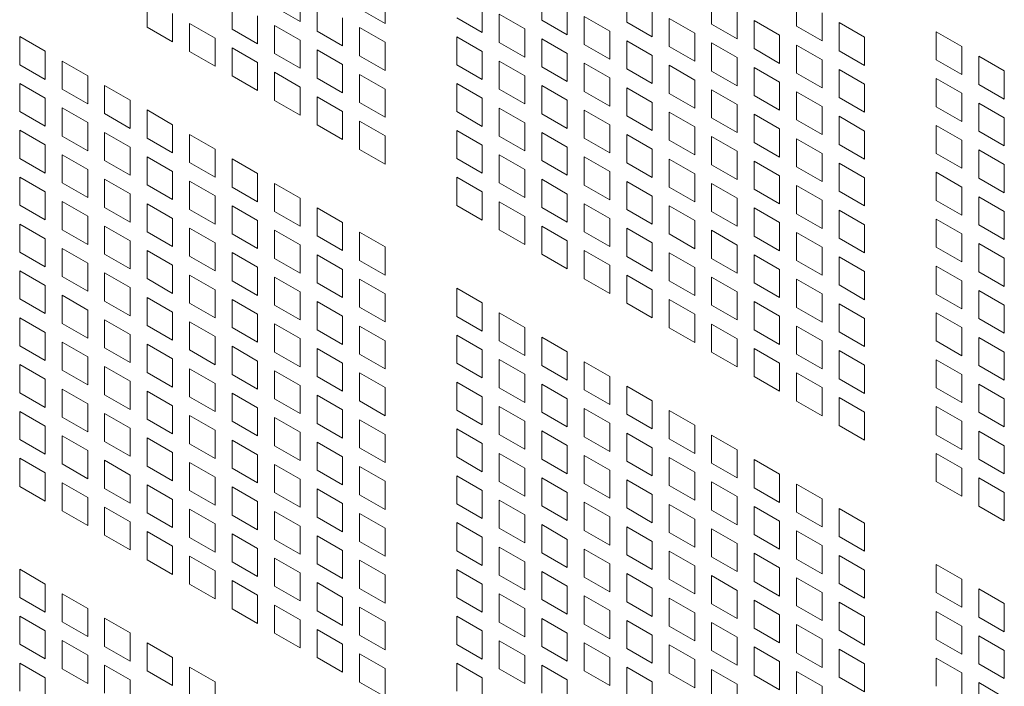
# Model space of a CAD drawing. Units: millimetres. Extents: x 256 to 9248, y 256 to 6464.
# Drawn here: x 1731 to 1855, y 640 to 724 of the extents above; entities that cross this region are included whole.
import ezdxf

# ---------------------------------------------------------------- set-up
doc = ezdxf.new("R2010")
doc.units = ezdxf.units.MM
doc.header["$LTSCALE"] = 32
doc.layers.add('Visible (Drawing)', color=7, linetype='Continuous', lineweight=40)

msp = doc.modelspace()

# ---------------------------------------------------------------- linework, layer by layer
at = {"layer": 'Visible (Drawing)', "color": 7, "lineweight": 5}
for p, q in [((1747.22, 726.805), (1747.22, 723.257)), ((1766.517, 723.966), (1766.517, 727.515)), ((1777.236, 723.704), (1777.236, 727.252)), ((1797.007, 727.689), (1797.007, 724.141)), ((1807.727, 727.426), (1807.727, 723.878)), ((1818.447, 727.164), (1818.447, 723.616)), ((1829.166, 726.902), (1829.166, 723.354)), ((1757.94, 726.543), (1757.94, 722.995)), ((1763.299, 725.819), (1766.517, 723.966)), ((1768.659, 726.281), (1768.659, 722.733)), ((1774.019, 725.557), (1777.236, 723.704)), ((1789.505, 722.55), (1789.505, 726.098)), ((1800.225, 722.288), (1800.225, 725.836)), ((1810.944, 722.026), (1810.944, 725.574)), ((1750.437, 721.404), (1750.437, 724.953)), ((1761.157, 721.142), (1761.157, 724.69)), ((1771.877, 720.88), (1771.877, 724.428)), ((1786.288, 724.403), (1789.505, 722.55)), ((1794.865, 723.012), (1791.647, 724.864)), ((1791.647, 724.864), (1791.647, 721.316)), ((1805.584, 722.749), (1802.367, 724.602)), ((1802.367, 724.602), (1802.367, 721.054)), ((1816.304, 722.487), (1813.087, 724.34)), ((1813.087, 724.34), (1813.087, 720.792)), ((1821.664, 721.763), (1821.664, 725.312)), ((1832.384, 721.501), (1832.384, 725.049)), ((1747.22, 723.257), (1750.437, 721.404)), ((1755.797, 721.866), (1752.58, 723.719)), ((1752.58, 723.719), (1752.58, 720.171)), ((1766.517, 721.604), (1763.299, 723.456)), ((1763.299, 723.456), (1763.299, 719.908)), ((1777.236, 721.342), (1774.019, 723.194)), ((1774.019, 723.194), (1774.019, 719.646)), ((1797.007, 724.141), (1800.225, 722.288)), ((1807.727, 723.878), (1810.944, 722.026)), ((1818.447, 723.616), (1821.664, 721.763)), ((1827.024, 722.225), (1823.807, 724.078)), ((1823.807, 724.078), (1823.807, 720.53)), ((1829.166, 723.354), (1832.384, 721.501)), ((1837.743, 721.963), (1834.526, 723.816)), ((1834.526, 723.816), (1834.526, 720.267)), ((1734.358, 720.199), (1731.14, 722.052)), ((1731.14, 722.052), (1731.14, 718.504)), ((1755.797, 718.318), (1755.797, 721.866)), ((1757.94, 722.995), (1761.157, 721.142)), ((1768.659, 722.733), (1771.877, 720.88)), ((1789.505, 720.187), (1786.288, 722.04)), ((1786.288, 722.04), (1786.288, 718.492)), ((1794.865, 719.464), (1794.865, 723.012)), ((1805.584, 719.201), (1805.584, 722.749)), ((1816.304, 718.939), (1816.304, 722.487)), ((1827.024, 718.677), (1827.024, 722.225)), ((1837.743, 718.415), (1837.743, 721.963)), ((1850.012, 720.809), (1846.795, 722.661)), ((1846.795, 722.661), (1846.795, 719.113)), ((1761.157, 718.779), (1757.94, 720.632)), ((1757.94, 720.632), (1757.94, 717.084)), ((1766.517, 718.056), (1766.517, 721.604)), ((1777.236, 717.793), (1777.236, 721.342)), ((1791.647, 721.316), (1794.865, 719.464)), ((1800.225, 719.925), (1797.007, 721.778)), ((1797.007, 721.778), (1797.007, 718.23)), ((1802.367, 721.054), (1805.584, 719.201)), ((1810.944, 719.663), (1807.727, 721.516)), ((1807.727, 721.516), (1807.727, 717.968)), ((1813.087, 720.792), (1816.304, 718.939)), ((1821.664, 719.401), (1818.447, 721.253)), ((1818.447, 721.253), (1818.447, 717.705)), ((1832.384, 719.138), (1829.166, 720.991)), ((1829.166, 720.991), (1829.166, 717.443)), ((1850.012, 717.26), (1850.012, 720.809)), ((1734.358, 716.651), (1734.358, 720.199)), ((1752.58, 720.171), (1755.797, 718.318)), ((1763.299, 719.908), (1766.517, 718.056)), ((1771.877, 718.517), (1768.659, 720.37)), ((1768.659, 720.37), (1768.659, 716.822)), ((1774.019, 719.646), (1777.236, 717.793)), ((1789.505, 716.639), (1789.505, 720.187)), ((1800.225, 716.377), (1800.225, 719.925)), ((1810.944, 716.115), (1810.944, 719.663)), ((1821.664, 715.853), (1821.664, 719.401)), ((1823.807, 720.53), (1827.024, 718.677)), ((1834.526, 720.267), (1837.743, 718.415)), ((1855.372, 717.722), (1852.155, 719.575)), ((1852.155, 719.575), (1852.155, 716.027)), ((1731.14, 718.504), (1734.358, 716.651)), ((1739.718, 717.112), (1736.5, 718.965)), ((1736.5, 718.965), (1736.5, 715.417)), ((1761.157, 715.231), (1761.157, 718.779)), ((1771.877, 714.969), (1771.877, 718.517)), ((1786.288, 718.492), (1789.505, 716.639)), ((1794.865, 717.101), (1791.647, 718.954)), ((1791.647, 718.954), (1791.647, 715.405)), ((1797.007, 718.23), (1800.225, 716.377)), ((1805.584, 716.839), (1802.367, 718.691)), ((1802.367, 718.691), (1802.367, 715.143)), ((1816.304, 716.576), (1813.087, 718.429)), ((1813.087, 718.429), (1813.087, 714.881)), ((1827.024, 716.314), (1823.807, 718.167)), ((1823.807, 718.167), (1823.807, 714.619)), ((1832.384, 715.59), (1832.384, 719.138)), ((1846.795, 719.113), (1850.012, 717.26)), ((1739.718, 713.564), (1739.718, 717.112)), ((1757.94, 717.084), (1761.157, 715.231)), ((1766.517, 715.693), (1763.299, 717.546)), ((1763.299, 717.546), (1763.299, 713.998)), ((1768.659, 716.822), (1771.877, 714.969)), ((1777.236, 715.431), (1774.019, 717.283)), ((1774.019, 717.283), (1774.019, 713.735)), ((1794.865, 713.553), (1794.865, 717.101)), ((1805.584, 713.29), (1805.584, 716.839)), ((1807.727, 717.968), (1810.944, 716.115)), ((1818.447, 717.705), (1821.664, 715.853)), ((1829.166, 717.443), (1832.384, 715.59)), ((1837.743, 716.052), (1834.526, 717.905)), ((1834.526, 717.905), (1834.526, 714.357)), ((1855.372, 714.174), (1855.372, 717.722)), ((1734.358, 714.288), (1731.14, 716.141)), ((1731.14, 716.141), (1731.14, 712.593)), ((1745.077, 714.026), (1741.86, 715.879)), ((1741.86, 715.879), (1741.86, 712.331)), ((1766.517, 712.145), (1766.517, 715.693)), ((1789.505, 714.277), (1786.288, 716.129)), ((1786.288, 716.129), (1786.288, 712.581)), ((1800.225, 714.014), (1797.007, 715.867)), ((1797.007, 715.867), (1797.007, 712.319)), ((1810.944, 713.752), (1807.727, 715.605)), ((1807.727, 715.605), (1807.727, 712.057)), ((1816.304, 713.028), (1816.304, 716.576)), ((1827.024, 712.766), (1827.024, 716.314)), ((1837.743, 712.504), (1837.743, 716.052)), ((1850.012, 714.898), (1846.795, 716.75)), ((1846.795, 716.75), (1846.795, 713.202)), ((1852.155, 716.027), (1855.372, 714.174)), ((1736.5, 715.417), (1739.718, 713.564)), ((1771.877, 712.606), (1768.659, 714.459)), ((1768.659, 714.459), (1768.659, 710.911)), ((1777.236, 711.883), (1777.236, 715.431)), ((1791.647, 715.405), (1794.865, 713.553)), ((1802.367, 715.143), (1805.584, 713.29)), ((1813.087, 714.881), (1816.304, 713.028)), ((1821.664, 713.49), (1818.447, 715.343)), ((1818.447, 715.343), (1818.447, 711.794)), ((1823.807, 714.619), (1827.024, 712.766)), ((1832.384, 713.228), (1829.166, 715.08)), ((1829.166, 715.08), (1829.166, 711.532)), ((1834.526, 714.357), (1837.743, 712.504)), ((1850.012, 711.35), (1850.012, 714.898)), ((1734.358, 710.74), (1734.358, 714.288)), ((1745.077, 710.478), (1745.077, 714.026)), ((1763.299, 713.998), (1766.517, 712.145)), ((1774.019, 713.735), (1777.236, 711.883)), ((1789.505, 710.728), (1789.505, 714.277)), ((1800.225, 710.466), (1800.225, 714.014)), ((1810.944, 710.204), (1810.944, 713.752)), ((1821.664, 709.942), (1821.664, 713.49)), ((1832.384, 709.68), (1832.384, 713.228)), ((1846.795, 713.202), (1850.012, 711.35)), ((1855.372, 711.811), (1852.155, 713.664)), ((1852.155, 713.664), (1852.155, 710.116)), ((1731.14, 712.593), (1734.358, 710.74)), ((1739.718, 711.202), (1736.5, 713.054)), ((1736.5, 713.054), (1736.5, 709.506)), ((1741.86, 712.331), (1745.077, 710.478)), ((1750.437, 710.939), (1747.22, 712.792)), ((1747.22, 712.792), (1747.22, 709.244)), ((1771.877, 709.058), (1771.877, 712.606)), ((1786.288, 712.581), (1789.505, 710.728)), ((1794.865, 711.19), (1791.647, 713.043)), ((1791.647, 713.043), (1791.647, 709.495)), ((1797.007, 712.319), (1800.225, 710.466)), ((1805.584, 710.928), (1802.367, 712.781)), ((1802.367, 712.781), (1802.367, 709.232)), ((1807.727, 712.057), (1810.944, 710.204)), ((1816.304, 710.666), (1813.087, 712.518)), ((1813.087, 712.518), (1813.087, 708.97)), ((1827.024, 710.403), (1823.807, 712.256)), ((1823.807, 712.256), (1823.807, 708.708)), ((1837.743, 710.141), (1834.526, 711.994)), ((1834.526, 711.994), (1834.526, 708.446)), ((1739.718, 707.654), (1739.718, 711.202)), ((1750.437, 707.391), (1750.437, 710.939)), ((1768.659, 710.911), (1771.877, 709.058)), ((1777.236, 709.52), (1774.019, 711.373)), ((1774.019, 711.373), (1774.019, 707.824)), ((1794.865, 707.642), (1794.865, 711.19)), ((1805.584, 707.38), (1805.584, 710.928)), ((1816.304, 707.117), (1816.304, 710.666)), ((1818.447, 711.794), (1821.664, 709.942)), ((1829.166, 711.532), (1832.384, 709.68)), ((1850.012, 708.987), (1846.795, 710.84)), ((1846.795, 710.84), (1846.795, 707.292)), ((1855.372, 708.263), (1855.372, 711.811)), ((1734.358, 708.377), (1731.14, 710.23)), ((1731.14, 710.23), (1731.14, 706.682)), ((1736.5, 709.506), (1739.718, 707.654)), ((1745.077, 708.115), (1741.86, 709.968)), ((1741.86, 709.968), (1741.86, 706.42)), ((1755.797, 707.853), (1752.58, 709.706)), ((1752.58, 709.706), (1752.58, 706.157)), ((1777.236, 705.972), (1777.236, 709.52)), ((1789.505, 708.366), (1786.288, 710.218)), ((1786.288, 710.218), (1786.288, 706.67)), ((1791.647, 709.495), (1794.865, 707.642)), ((1800.225, 708.103), (1797.007, 709.956)), ((1797.007, 709.956), (1797.007, 706.408)), ((1810.944, 707.841), (1807.727, 709.694)), ((1807.727, 709.694), (1807.727, 706.146)), ((1821.664, 707.579), (1818.447, 709.432)), ((1818.447, 709.432), (1818.447, 705.884)), ((1827.024, 706.855), (1827.024, 710.403)), ((1837.743, 706.593), (1837.743, 710.141)), ((1852.155, 710.116), (1855.372, 708.263)), ((1734.358, 704.829), (1734.358, 708.377)), ((1747.22, 709.244), (1750.437, 707.391)), ((1789.505, 704.818), (1789.505, 708.366)), ((1802.367, 709.232), (1805.584, 707.38)), ((1813.087, 708.97), (1816.304, 707.117)), ((1823.807, 708.708), (1827.024, 706.855)), ((1832.384, 707.317), (1829.166, 709.17)), ((1829.166, 709.17), (1829.166, 705.621)), ((1834.526, 708.446), (1837.743, 706.593)), ((1850.012, 705.439), (1850.012, 708.987)), ((1739.718, 705.291), (1736.5, 707.144)), ((1736.5, 707.144), (1736.5, 703.595)), ((1745.077, 704.567), (1745.077, 708.115)), ((1750.437, 705.029), (1747.22, 706.881)), ((1747.22, 706.881), (1747.22, 703.333)), ((1755.797, 704.305), (1755.797, 707.853)), ((1774.019, 707.824), (1777.236, 705.972)), ((1794.865, 705.279), (1791.647, 707.132)), ((1791.647, 707.132), (1791.647, 703.584)), ((1800.225, 704.555), (1800.225, 708.103)), ((1810.944, 704.293), (1810.944, 707.841)), ((1821.664, 704.031), (1821.664, 707.579)), ((1832.384, 703.769), (1832.384, 707.317)), ((1846.795, 707.292), (1850.012, 705.439)), ((1855.372, 705.9), (1852.155, 707.753)), ((1852.155, 707.753), (1852.155, 704.205)), ((1731.14, 706.682), (1734.358, 704.829)), ((1741.86, 706.42), (1745.077, 704.567)), ((1752.58, 706.157), (1755.797, 704.305)), ((1761.157, 704.766), (1757.94, 706.619)), ((1757.94, 706.619), (1757.94, 703.071)), ((1786.288, 706.67), (1789.505, 704.818)), ((1797.007, 706.408), (1800.225, 704.555)), ((1805.584, 705.017), (1802.367, 706.87)), ((1802.367, 706.87), (1802.367, 703.322)), ((1807.727, 706.146), (1810.944, 704.293)), ((1816.304, 704.755), (1813.087, 706.607)), ((1813.087, 706.607), (1813.087, 703.059)), ((1818.447, 705.884), (1821.664, 704.031)), ((1827.024, 704.493), (1823.807, 706.345)), ((1823.807, 706.345), (1823.807, 702.797)), ((1837.743, 704.23), (1834.526, 706.083)), ((1834.526, 706.083), (1834.526, 702.535)), ((1855.372, 702.352), (1855.372, 705.9)), ((1739.718, 701.743), (1739.718, 705.291)), ((1750.437, 701.48), (1750.437, 705.029)), ((1761.157, 701.218), (1761.157, 704.766)), ((1794.865, 701.731), (1794.865, 705.279)), ((1805.584, 701.469), (1805.584, 705.017)), ((1816.304, 701.207), (1816.304, 704.755)), ((1827.024, 700.944), (1827.024, 704.493)), ((1829.166, 705.621), (1832.384, 703.769)), ((1850.012, 703.076), (1846.795, 704.929)), ((1846.795, 704.929), (1846.795, 701.381)), ((1734.358, 702.467), (1731.14, 704.319)), ((1731.14, 704.319), (1731.14, 700.771)), ((1736.5, 703.595), (1739.718, 701.743)), ((1745.077, 702.204), (1741.86, 704.057)), ((1741.86, 704.057), (1741.86, 700.509)), ((1747.22, 703.333), (1750.437, 701.48)), ((1755.797, 701.942), (1752.58, 703.795)), ((1752.58, 703.795), (1752.58, 700.247)), ((1766.517, 701.68), (1763.299, 703.533)), ((1763.299, 703.533), (1763.299, 699.984)), ((1789.505, 702.455), (1786.288, 704.308)), ((1786.288, 704.308), (1786.288, 700.759)), ((1791.647, 703.584), (1794.865, 701.731)), ((1800.225, 702.193), (1797.007, 704.045)), ((1797.007, 704.045), (1797.007, 700.497)), ((1802.367, 703.322), (1805.584, 701.469)), ((1810.944, 701.93), (1807.727, 703.783)), ((1807.727, 703.783), (1807.727, 700.235)), ((1821.664, 701.668), (1818.447, 703.521)), ((1818.447, 703.521), (1818.447, 699.973)), ((1832.384, 701.406), (1829.166, 703.259)), ((1829.166, 703.259), (1829.166, 699.711)), ((1837.743, 700.682), (1837.743, 704.23)), ((1852.155, 704.205), (1855.372, 702.352)), ((1734.358, 698.918), (1734.358, 702.467)), ((1745.077, 698.656), (1745.077, 702.204)), ((1755.797, 698.394), (1755.797, 701.942)), ((1757.94, 703.071), (1761.157, 701.218)), ((1789.505, 698.907), (1789.505, 702.455)), ((1800.225, 698.645), (1800.225, 702.193)), ((1810.944, 698.382), (1810.944, 701.93)), ((1813.087, 703.059), (1816.304, 701.207)), ((1823.807, 702.797), (1827.024, 700.944)), ((1834.526, 702.535), (1837.743, 700.682)), ((1850.012, 699.528), (1850.012, 703.076)), ((1731.14, 700.771), (1734.358, 698.918)), ((1739.718, 699.38), (1736.5, 701.233)), ((1736.5, 701.233), (1736.5, 697.685)), ((1750.437, 699.118), (1747.22, 700.97)), ((1747.22, 700.97), (1747.22, 697.422)), ((1761.157, 698.856), (1757.94, 700.708)), ((1757.94, 700.708), (1757.94, 697.16)), ((1766.517, 698.132), (1766.517, 701.68)), ((1786.288, 700.759), (1789.505, 698.907)), ((1794.865, 699.368), (1791.647, 701.221)), ((1791.647, 701.221), (1791.647, 697.673)), ((1805.584, 699.106), (1802.367, 700.959)), ((1802.367, 700.959), (1802.367, 697.411)), ((1816.304, 698.844), (1813.087, 700.697)), ((1813.087, 700.697), (1813.087, 697.149)), ((1821.664, 698.12), (1821.664, 701.668)), ((1832.384, 697.858), (1832.384, 701.406)), ((1846.795, 701.381), (1850.012, 699.528)), ((1855.372, 699.99), (1852.155, 701.842)), ((1852.155, 701.842), (1852.155, 698.294)), ((1741.86, 700.509), (1745.077, 698.656)), ((1752.58, 700.247), (1755.797, 698.394)), ((1763.299, 699.984), (1766.517, 698.132)), ((1771.877, 698.593), (1768.659, 700.446)), ((1768.659, 700.446), (1768.659, 696.898)), ((1797.007, 700.497), (1800.225, 698.645)), ((1807.727, 700.235), (1810.944, 698.382)), ((1818.447, 699.973), (1821.664, 698.12)), ((1827.024, 698.582), (1823.807, 700.434)), ((1823.807, 700.434), (1823.807, 696.886)), ((1829.166, 699.711), (1832.384, 697.858)), ((1837.743, 698.319), (1834.526, 700.172)), ((1834.526, 700.172), (1834.526, 696.624)), ((1855.372, 696.441), (1855.372, 699.99)), ((1734.358, 696.556), (1731.14, 698.408)), ((1731.14, 698.408), (1731.14, 694.86)), ((1739.718, 695.832), (1739.718, 699.38)), ((1750.437, 695.57), (1750.437, 699.118)), ((1761.157, 695.307), (1761.157, 698.856)), ((1771.877, 695.045), (1771.877, 698.593)), ((1794.865, 695.82), (1794.865, 699.368)), ((1805.584, 695.558), (1805.584, 699.106)), ((1816.304, 695.296), (1816.304, 698.844)), ((1827.024, 695.034), (1827.024, 698.582)), ((1837.743, 694.771), (1837.743, 698.319)), ((1850.012, 697.165), (1846.795, 699.018)), ((1846.795, 699.018), (1846.795, 695.47)), ((1852.155, 698.294), (1855.372, 696.441)), ((1736.5, 697.685), (1739.718, 695.832)), ((1745.077, 696.293), (1741.86, 698.146)), ((1741.86, 698.146), (1741.86, 694.598)), ((1747.22, 697.422), (1750.437, 695.57)), ((1755.797, 696.031), (1752.58, 697.884)), ((1752.58, 697.884), (1752.58, 694.336)), ((1757.94, 697.16), (1761.157, 695.307)), ((1766.517, 695.769), (1763.299, 697.622)), ((1763.299, 697.622), (1763.299, 694.074)), ((1777.236, 695.507), (1774.019, 697.36)), ((1774.019, 697.36), (1774.019, 693.811)), ((1791.647, 697.673), (1794.865, 695.82)), ((1800.225, 696.282), (1797.007, 698.135)), ((1797.007, 698.135), (1797.007, 694.586)), ((1802.367, 697.411), (1805.584, 695.558)), ((1810.944, 696.02), (1807.727, 697.872)), ((1807.727, 697.872), (1807.727, 694.324)), ((1813.087, 697.149), (1816.304, 695.296)), ((1821.664, 695.757), (1818.447, 697.61)), ((1818.447, 697.61), (1818.447, 694.062)), ((1832.384, 695.495), (1829.166, 697.348)), ((1829.166, 697.348), (1829.166, 693.8)), ((1850.012, 693.617), (1850.012, 697.165)), ((1734.358, 693.008), (1734.358, 696.556)), ((1745.077, 692.745), (1745.077, 696.293)), ((1755.797, 692.483), (1755.797, 696.031)), ((1766.517, 692.221), (1766.517, 695.769)), ((1768.659, 696.898), (1771.877, 695.045)), ((1800.225, 692.734), (1800.225, 696.282)), ((1810.944, 692.471), (1810.944, 696.02)), ((1821.664, 692.209), (1821.664, 695.757)), ((1823.807, 696.886), (1827.024, 695.034)), ((1834.526, 696.624), (1837.743, 694.771)), ((1855.372, 694.079), (1852.155, 695.931)), ((1852.155, 695.931), (1852.155, 692.383)), ((1731.14, 694.86), (1734.358, 693.008)), ((1739.718, 693.469), (1736.5, 695.322)), ((1736.5, 695.322), (1736.5, 691.774)), ((1741.86, 694.598), (1745.077, 692.745)), ((1750.437, 693.207), (1747.22, 695.06)), ((1747.22, 695.06), (1747.22, 691.512)), ((1761.157, 692.945), (1757.94, 694.797)), ((1757.94, 694.797), (1757.94, 691.249)), ((1771.877, 692.682), (1768.659, 694.535)), ((1768.659, 694.535), (1768.659, 690.987)), ((1777.236, 691.959), (1777.236, 695.507)), ((1797.007, 694.586), (1800.225, 692.734)), ((1805.584, 693.195), (1802.367, 695.048)), ((1802.367, 695.048), (1802.367, 691.5)), ((1816.304, 692.933), (1813.087, 694.786)), ((1813.087, 694.786), (1813.087, 691.238)), ((1827.024, 692.671), (1823.807, 694.524)), ((1823.807, 694.524), (1823.807, 690.975)), ((1832.384, 691.947), (1832.384, 695.495)), ((1846.795, 695.47), (1850.012, 693.617)), ((1739.718, 689.921), (1739.718, 693.469)), ((1752.58, 694.336), (1755.797, 692.483)), ((1763.299, 694.074), (1766.517, 692.221)), ((1774.019, 693.811), (1777.236, 691.959)), ((1807.727, 694.324), (1810.944, 692.471)), ((1818.447, 694.062), (1821.664, 692.209)), ((1829.166, 693.8), (1832.384, 691.947)), ((1837.743, 692.409), (1834.526, 694.261)), ((1834.526, 694.261), (1834.526, 690.713)), ((1855.372, 690.531), (1855.372, 694.079)), ((1734.358, 690.645), (1731.14, 692.498)), ((1731.14, 692.498), (1731.14, 688.949)), ((1745.077, 690.383), (1741.86, 692.235)), ((1741.86, 692.235), (1741.86, 688.687)), ((1750.437, 689.659), (1750.437, 693.207)), ((1755.797, 690.12), (1752.58, 691.973)), ((1752.58, 691.973), (1752.58, 688.425)), ((1761.157, 689.397), (1761.157, 692.945)), ((1771.877, 689.134), (1771.877, 692.682)), ((1805.584, 689.647), (1805.584, 693.195)), ((1816.304, 689.385), (1816.304, 692.933)), ((1827.024, 689.123), (1827.024, 692.671)), ((1837.743, 688.861), (1837.743, 692.409)), ((1850.012, 691.254), (1846.795, 693.107)), ((1846.795, 693.107), (1846.795, 689.559)), ((1852.155, 692.383), (1855.372, 690.531)), ((1736.5, 691.774), (1739.718, 689.921)), ((1747.22, 691.512), (1750.437, 689.659)), ((1757.94, 691.249), (1761.157, 689.397)), ((1766.517, 689.858), (1763.299, 691.711)), ((1763.299, 691.711), (1763.299, 688.163)), ((1768.659, 690.987), (1771.877, 689.134)), ((1777.236, 689.596), (1774.019, 691.449)), ((1774.019, 691.449), (1774.019, 687.901)), ((1802.367, 691.5), (1805.584, 689.647)), ((1810.944, 690.109), (1807.727, 691.962)), ((1807.727, 691.962), (1807.727, 688.413)), ((1813.087, 691.238), (1816.304, 689.385)), ((1821.664, 689.847), (1818.447, 691.699)), ((1818.447, 691.699), (1818.447, 688.151)), ((1823.807, 690.975), (1827.024, 689.123)), ((1832.384, 689.584), (1829.166, 691.437)), ((1829.166, 691.437), (1829.166, 687.889)), ((1850.012, 687.706), (1850.012, 691.254)), ((1734.358, 687.097), (1734.358, 690.645)), ((1745.077, 686.834), (1745.077, 690.383)), ((1755.797, 686.572), (1755.797, 690.12)), ((1766.517, 686.31), (1766.517, 689.858)), ((1777.236, 686.048), (1777.236, 689.596)), ((1789.505, 688.442), (1786.288, 690.295)), ((1786.288, 690.295), (1786.288, 686.746)), ((1810.944, 686.561), (1810.944, 690.109)), ((1821.664, 686.298), (1821.664, 689.847)), ((1832.384, 686.036), (1832.384, 689.584)), ((1834.526, 690.713), (1837.743, 688.861)), ((1846.795, 689.559), (1850.012, 687.706)), ((1855.372, 688.168), (1852.155, 690.021)), ((1852.155, 690.021), (1852.155, 686.473)), ((1731.14, 688.949), (1734.358, 687.097)), ((1739.718, 687.558), (1736.5, 689.411)), ((1736.5, 689.411), (1736.5, 685.863)), ((1741.86, 688.687), (1745.077, 686.834)), ((1750.437, 687.296), (1747.22, 689.149)), ((1747.22, 689.149), (1747.22, 685.601)), ((1752.58, 688.425), (1755.797, 686.572)), ((1761.157, 687.034), (1757.94, 688.887)), ((1757.94, 688.887), (1757.94, 685.338)), ((1771.877, 686.772), (1768.659, 688.624)), ((1768.659, 688.624), (1768.659, 685.076)), ((1789.505, 684.894), (1789.505, 688.442)), ((1807.727, 688.413), (1810.944, 686.561)), ((1816.304, 687.022), (1813.087, 688.875)), ((1813.087, 688.875), (1813.087, 685.327)), ((1827.024, 686.76), (1823.807, 688.613)), ((1823.807, 688.613), (1823.807, 685.065)), ((1837.743, 686.498), (1834.526, 688.351)), ((1834.526, 688.351), (1834.526, 684.802)), ((1739.718, 684.01), (1739.718, 687.558)), ((1750.437, 683.748), (1750.437, 687.296)), ((1761.157, 683.486), (1761.157, 687.034)), ((1763.299, 688.163), (1766.517, 686.31)), ((1774.019, 687.901), (1777.236, 686.048)), ((1794.865, 685.355), (1791.647, 687.208)), ((1791.647, 687.208), (1791.647, 683.66)), ((1816.304, 683.474), (1816.304, 687.022)), ((1818.447, 688.151), (1821.664, 686.298)), ((1829.166, 687.889), (1832.384, 686.036)), ((1850.012, 685.344), (1846.795, 687.196)), ((1846.795, 687.196), (1846.795, 683.648)), ((1855.372, 684.62), (1855.372, 688.168)), ((1734.358, 684.734), (1731.14, 686.587)), ((1731.14, 686.587), (1731.14, 683.039)), ((1736.5, 685.863), (1739.718, 684.01)), ((1745.077, 684.472), (1741.86, 686.325)), ((1741.86, 686.325), (1741.86, 682.776)), ((1755.797, 684.21), (1752.58, 686.062)), ((1752.58, 686.062), (1752.58, 682.514)), ((1766.517, 683.947), (1763.299, 685.8)), ((1763.299, 685.8), (1763.299, 682.252)), ((1771.877, 683.224), (1771.877, 686.772)), ((1786.288, 686.746), (1789.505, 684.894)), ((1821.664, 683.936), (1818.447, 685.788)), ((1818.447, 685.788), (1818.447, 682.24)), ((1827.024, 683.212), (1827.024, 686.76)), ((1837.743, 682.95), (1837.743, 686.498)), ((1852.155, 686.473), (1855.372, 684.62)), ((1734.358, 681.186), (1734.358, 684.734)), ((1747.22, 685.601), (1750.437, 683.748)), ((1757.94, 685.338), (1761.157, 683.486)), ((1768.659, 685.076), (1771.877, 683.224)), ((1777.236, 683.685), (1774.019, 685.538)), ((1774.019, 685.538), (1774.019, 681.99)), ((1794.865, 681.807), (1794.865, 685.355)), ((1813.087, 685.327), (1816.304, 683.474)), ((1823.807, 685.065), (1827.024, 683.212)), ((1832.384, 683.674), (1829.166, 685.526)), ((1829.166, 685.526), (1829.166, 681.978)), ((1834.526, 684.802), (1837.743, 682.95)), ((1850.012, 681.795), (1850.012, 685.344)), ((1739.718, 681.647), (1736.5, 683.5)), ((1736.5, 683.5), (1736.5, 679.952)), ((1745.077, 680.924), (1745.077, 684.472)), ((1755.797, 680.661), (1755.797, 684.21)), ((1766.517, 680.399), (1766.517, 683.947)), ((1777.236, 680.137), (1777.236, 683.685)), ((1789.505, 682.531), (1786.288, 684.384)), ((1786.288, 684.384), (1786.288, 680.836)), ((1791.647, 683.66), (1794.865, 681.807)), ((1800.225, 682.269), (1797.007, 684.121)), ((1797.007, 684.121), (1797.007, 680.573)), ((1821.664, 680.388), (1821.664, 683.936)), ((1832.384, 680.125), (1832.384, 683.674)), ((1846.795, 683.648), (1850.012, 681.795)), ((1855.372, 682.257), (1852.155, 684.11)), ((1852.155, 684.11), (1852.155, 680.562)), ((1731.14, 683.039), (1734.358, 681.186)), ((1741.86, 682.776), (1745.077, 680.924)), ((1750.437, 681.385), (1747.22, 683.238)), ((1747.22, 683.238), (1747.22, 679.69)), ((1752.58, 682.514), (1755.797, 680.661)), ((1761.157, 681.123), (1757.94, 682.976)), ((1757.94, 682.976), (1757.94, 679.428)), ((1763.299, 682.252), (1766.517, 680.399)), ((1771.877, 680.861), (1768.659, 682.714)), ((1768.659, 682.714), (1768.659, 679.165)), ((1789.505, 678.983), (1789.505, 682.531)), ((1800.225, 678.721), (1800.225, 682.269)), ((1818.447, 682.24), (1821.664, 680.388)), ((1827.024, 680.849), (1823.807, 682.702)), ((1823.807, 682.702), (1823.807, 679.154)), ((1837.743, 680.587), (1834.526, 682.44)), ((1834.526, 682.44), (1834.526, 678.892)), ((1855.372, 678.709), (1855.372, 682.257)), ((1739.718, 678.099), (1739.718, 681.647)), ((1750.437, 677.837), (1750.437, 681.385)), ((1761.157, 677.575), (1761.157, 681.123)), ((1771.877, 677.313), (1771.877, 680.861)), ((1774.019, 681.99), (1777.236, 680.137)), ((1786.288, 680.836), (1789.505, 678.983)), ((1794.865, 679.444), (1791.647, 681.297)), ((1791.647, 681.297), (1791.647, 677.749)), ((1805.584, 679.182), (1802.367, 681.035)), ((1802.367, 681.035), (1802.367, 677.487)), ((1827.024, 677.301), (1827.024, 680.849)), ((1829.166, 681.978), (1832.384, 680.125)), ((1850.012, 679.433), (1846.795, 681.286)), ((1846.795, 681.286), (1846.795, 677.737)), ((1734.358, 678.823), (1731.14, 680.676)), ((1731.14, 680.676), (1731.14, 677.128)), ((1736.5, 679.952), (1739.718, 678.099)), ((1745.077, 678.561), (1741.86, 680.414)), ((1741.86, 680.414), (1741.86, 676.866)), ((1747.22, 679.69), (1750.437, 677.837)), ((1755.797, 678.299), (1752.58, 680.151)), ((1752.58, 680.151), (1752.58, 676.603)), ((1766.517, 678.037), (1763.299, 679.889)), ((1763.299, 679.889), (1763.299, 676.341)), ((1777.236, 677.774), (1774.019, 679.627)), ((1774.019, 679.627), (1774.019, 676.079)), ((1797.007, 680.573), (1800.225, 678.721)), ((1832.384, 677.763), (1829.166, 679.615)), ((1829.166, 679.615), (1829.166, 676.067)), ((1837.743, 677.039), (1837.743, 680.587)), ((1852.155, 680.562), (1855.372, 678.709)), ((1734.358, 675.275), (1734.358, 678.823)), ((1745.077, 675.013), (1745.077, 678.561)), ((1757.94, 679.428), (1761.157, 677.575)), ((1768.659, 679.165), (1771.877, 677.313)), ((1789.505, 676.62), (1786.288, 678.473)), ((1786.288, 678.473), (1786.288, 674.925)), ((1794.865, 675.896), (1794.865, 679.444)), ((1805.584, 675.634), (1805.584, 679.182)), ((1823.807, 679.154), (1827.024, 677.301)), ((1834.526, 678.892), (1837.743, 677.039)), ((1850.012, 675.885), (1850.012, 679.433)), ((1731.14, 677.128), (1734.358, 675.275)), ((1739.718, 675.737), (1736.5, 677.589)), ((1736.5, 677.589), (1736.5, 674.041)), ((1750.437, 675.474), (1747.22, 677.327)), ((1747.22, 677.327), (1747.22, 673.779)), ((1755.797, 674.751), (1755.797, 678.299)), ((1761.157, 675.212), (1757.94, 677.065)), ((1757.94, 677.065), (1757.94, 673.517)), ((1766.517, 674.488), (1766.517, 678.037)), ((1777.236, 674.226), (1777.236, 677.774)), ((1791.647, 677.749), (1794.865, 675.896)), ((1800.225, 676.358), (1797.007, 678.211)), ((1797.007, 678.211), (1797.007, 674.662)), ((1802.367, 677.487), (1805.584, 675.634)), ((1810.944, 676.096), (1807.727, 677.948)), ((1807.727, 677.948), (1807.727, 674.4)), ((1832.384, 674.215), (1832.384, 677.763)), ((1846.795, 677.737), (1850.012, 675.885)), ((1855.372, 676.346), (1852.155, 678.199)), ((1852.155, 678.199), (1852.155, 674.651)), ((1741.86, 676.866), (1745.077, 675.013)), ((1752.58, 676.603), (1755.797, 674.751)), ((1763.299, 676.341), (1766.517, 674.488)), ((1771.877, 674.95), (1768.659, 676.803)), ((1768.659, 676.803), (1768.659, 673.255)), ((1774.019, 676.079), (1777.236, 674.226)), ((1789.505, 673.072), (1789.505, 676.62)), ((1800.225, 672.81), (1800.225, 676.358)), ((1810.944, 672.548), (1810.944, 676.096)), ((1829.166, 676.067), (1832.384, 674.215)), ((1837.743, 674.676), (1834.526, 676.529)), ((1834.526, 676.529), (1834.526, 672.981)), ((1855.372, 672.798), (1855.372, 676.346)), ((1734.358, 672.912), (1731.14, 674.765)), ((1731.14, 674.765), (1731.14, 671.217)), ((1739.718, 672.189), (1739.718, 675.737)), ((1750.437, 671.926), (1750.437, 675.474)), ((1761.157, 671.664), (1761.157, 675.212)), ((1771.877, 671.402), (1771.877, 674.95)), ((1786.288, 674.925), (1789.505, 673.072)), ((1794.865, 673.534), (1791.647, 675.386)), ((1791.647, 675.386), (1791.647, 671.838)), ((1797.007, 674.662), (1800.225, 672.81)), ((1805.584, 673.271), (1802.367, 675.124)), ((1802.367, 675.124), (1802.367, 671.576)), ((1816.304, 673.009), (1813.087, 674.862)), ((1813.087, 674.862), (1813.087, 671.314)), ((1837.743, 671.128), (1837.743, 674.676)), ((1850.012, 673.522), (1846.795, 675.375)), ((1846.795, 675.375), (1846.795, 671.827)), ((1852.155, 674.651), (1855.372, 672.798)), ((1736.5, 674.041), (1739.718, 672.189)), ((1745.077, 672.65), (1741.86, 674.503)), ((1741.86, 674.503), (1741.86, 670.955)), ((1747.22, 673.779), (1750.437, 671.926)), ((1755.797, 672.388), (1752.58, 674.241)), ((1752.58, 674.241), (1752.58, 670.693)), ((1757.94, 673.517), (1761.157, 671.664)), ((1766.517, 672.126), (1763.299, 673.978)), ((1763.299, 673.978), (1763.299, 670.43)), ((1777.236, 671.863), (1774.019, 673.716)), ((1774.019, 673.716), (1774.019, 670.168)), ((1794.865, 669.985), (1794.865, 673.534)), ((1807.727, 674.4), (1810.944, 672.548)), ((1850.012, 669.974), (1850.012, 673.522)), ((1734.358, 669.364), (1734.358, 672.912)), ((1745.077, 669.102), (1745.077, 672.65)), ((1755.797, 668.84), (1755.797, 672.388)), ((1766.517, 668.578), (1766.517, 672.126)), ((1768.659, 673.255), (1771.877, 671.402)), ((1789.505, 670.709), (1786.288, 672.562)), ((1786.288, 672.562), (1786.288, 669.014)), ((1800.225, 670.447), (1797.007, 672.3)), ((1797.007, 672.3), (1797.007, 668.752)), ((1805.584, 669.723), (1805.584, 673.271)), ((1816.304, 669.461), (1816.304, 673.009)), ((1834.526, 672.981), (1837.743, 671.128)), ((1855.372, 670.435), (1852.155, 672.288)), ((1852.155, 672.288), (1852.155, 668.74)), ((1731.14, 671.217), (1734.358, 669.364)), ((1739.718, 669.826), (1736.5, 671.679)), ((1736.5, 671.679), (1736.5, 668.13)), ((1741.86, 670.955), (1745.077, 669.102)), ((1750.437, 669.564), (1747.22, 671.416)), ((1747.22, 671.416), (1747.22, 667.868)), ((1761.157, 669.301), (1757.94, 671.154)), ((1757.94, 671.154), (1757.94, 667.606)), ((1771.877, 669.039), (1768.659, 670.892)), ((1768.659, 670.892), (1768.659, 667.344)), ((1777.236, 668.315), (1777.236, 671.863)), ((1791.647, 671.838), (1794.865, 669.985)), ((1802.367, 671.576), (1805.584, 669.723)), ((1810.944, 670.185), (1807.727, 672.038)), ((1807.727, 672.038), (1807.727, 668.489)), ((1813.087, 671.314), (1816.304, 669.461)), ((1821.664, 669.923), (1818.447, 671.775)), ((1818.447, 671.775), (1818.447, 668.227)), ((1846.795, 671.827), (1850.012, 669.974)), ((1739.718, 666.278), (1739.718, 669.826)), ((1752.58, 670.693), (1755.797, 668.84)), ((1763.299, 670.43), (1766.517, 668.578)), ((1774.019, 670.168), (1777.236, 668.315)), ((1789.505, 667.161), (1789.505, 670.709)), ((1800.225, 666.899), (1800.225, 670.447)), ((1810.944, 666.637), (1810.944, 670.185)), ((1821.664, 666.375), (1821.664, 669.923)), ((1855.372, 666.887), (1855.372, 670.435)), ((1734.358, 667.002), (1731.14, 668.854)), ((1731.14, 668.854), (1731.14, 665.306)), ((1745.077, 666.739), (1741.86, 668.592)), ((1741.86, 668.592), (1741.86, 665.044)), ((1750.437, 666.015), (1750.437, 669.564)), ((1761.157, 665.753), (1761.157, 669.301)), ((1771.877, 665.491), (1771.877, 669.039)), ((1786.288, 669.014), (1789.505, 667.161)), ((1794.865, 667.623), (1791.647, 669.475)), ((1791.647, 669.475), (1791.647, 665.927)), ((1797.007, 668.752), (1800.225, 666.899)), ((1805.584, 667.361), (1802.367, 669.213)), ((1802.367, 669.213), (1802.367, 665.665)), ((1807.727, 668.489), (1810.944, 666.637)), ((1816.304, 667.098), (1813.087, 668.951)), ((1813.087, 668.951), (1813.087, 665.403)), ((1827.024, 666.836), (1823.807, 668.689)), ((1823.807, 668.689), (1823.807, 665.141)), ((1850.012, 667.611), (1846.795, 669.464)), ((1846.795, 669.464), (1846.795, 665.916)), ((1852.155, 668.74), (1855.372, 666.887)), ((1736.5, 668.13), (1739.718, 666.278)), ((1747.22, 667.868), (1750.437, 666.015)), ((1755.797, 666.477), (1752.58, 668.33)), ((1752.58, 668.33), (1752.58, 664.782)), ((1757.94, 667.606), (1761.157, 665.753)), ((1766.517, 666.215), (1763.299, 668.068)), ((1763.299, 668.068), (1763.299, 664.519)), ((1768.659, 667.344), (1771.877, 665.491)), ((1777.236, 665.953), (1774.019, 667.805)), ((1774.019, 667.805), (1774.019, 664.257)), ((1794.865, 664.075), (1794.865, 667.623)), ((1805.584, 663.812), (1805.584, 667.361)), ((1818.447, 668.227), (1821.664, 666.375)), ((1850.012, 664.063), (1850.012, 667.611)), ((1734.358, 663.453), (1734.358, 667.002)), ((1745.077, 663.191), (1745.077, 666.739)), ((1755.797, 662.929), (1755.797, 666.477)), ((1766.517, 662.667), (1766.517, 666.215)), ((1777.236, 662.405), (1777.236, 665.953)), ((1789.505, 664.798), (1786.288, 666.651)), ((1786.288, 666.651), (1786.288, 663.103)), ((1791.647, 665.927), (1794.865, 664.075)), ((1800.225, 664.536), (1797.007, 666.389)), ((1797.007, 666.389), (1797.007, 662.841)), ((1810.944, 664.274), (1807.727, 666.127)), ((1807.727, 666.127), (1807.727, 662.579)), ((1816.304, 663.55), (1816.304, 667.098)), ((1827.024, 663.288), (1827.024, 666.836)), ((1846.795, 665.916), (1850.012, 664.063)), ((1855.372, 664.525), (1852.155, 666.377)), ((1852.155, 666.377), (1852.155, 662.829)), ((1731.14, 665.306), (1734.358, 663.453)), ((1739.718, 663.915), (1736.5, 665.768)), ((1736.5, 665.768), (1736.5, 662.22)), ((1741.86, 665.044), (1745.077, 663.191)), ((1750.437, 663.653), (1747.22, 665.506)), ((1747.22, 665.506), (1747.22, 661.957)), ((1752.58, 664.782), (1755.797, 662.929)), ((1761.157, 663.391), (1757.94, 665.243)), ((1757.94, 665.243), (1757.94, 661.695)), ((1771.877, 663.128), (1768.659, 664.981)), ((1768.659, 664.981), (1768.659, 661.433)), ((1789.505, 661.25), (1789.505, 664.798)), ((1802.367, 665.665), (1805.584, 663.812)), ((1813.087, 665.403), (1816.304, 663.55)), ((1821.664, 664.012), (1818.447, 665.865)), ((1818.447, 665.865), (1818.447, 662.316)), ((1823.807, 665.141), (1827.024, 663.288)), ((1832.384, 663.75), (1829.166, 665.602)), ((1829.166, 665.602), (1829.166, 662.054)), ((1739.718, 660.367), (1739.718, 663.915)), ((1750.437, 660.105), (1750.437, 663.653)), ((1763.299, 664.519), (1766.517, 662.667)), ((1774.019, 664.257), (1777.236, 662.405)), ((1794.865, 661.712), (1791.647, 663.565)), ((1791.647, 663.565), (1791.647, 660.017)), ((1800.225, 660.988), (1800.225, 664.536)), ((1810.944, 660.726), (1810.944, 664.274)), ((1821.664, 660.464), (1821.664, 664.012)), ((1832.384, 660.201), (1832.384, 663.75)), ((1855.372, 660.976), (1855.372, 664.525)), ((1736.5, 662.22), (1739.718, 660.367)), ((1745.077, 660.828), (1741.86, 662.681)), ((1741.86, 662.681), (1741.86, 659.133)), ((1755.797, 660.566), (1752.58, 662.419)), ((1752.58, 662.419), (1752.58, 658.871)), ((1761.157, 659.842), (1761.157, 663.391)), ((1766.517, 660.304), (1763.299, 662.157)), ((1763.299, 662.157), (1763.299, 658.609)), ((1771.877, 659.58), (1771.877, 663.128)), ((1786.288, 663.103), (1789.505, 661.25)), ((1797.007, 662.841), (1800.225, 660.988)), ((1805.584, 661.45), (1802.367, 663.302)), ((1802.367, 663.302), (1802.367, 659.754)), ((1807.727, 662.579), (1810.944, 660.726)), ((1816.304, 661.188), (1813.087, 663.04)), ((1813.087, 663.04), (1813.087, 659.492)), ((1818.447, 662.316), (1821.664, 660.464)), ((1827.024, 660.925), (1823.807, 662.778)), ((1823.807, 662.778), (1823.807, 659.23)), ((1837.743, 660.663), (1834.526, 662.516)), ((1834.526, 662.516), (1834.526, 658.968)), ((1852.155, 662.829), (1855.372, 660.976)), ((1747.22, 661.957), (1750.437, 660.105)), ((1757.94, 661.695), (1761.157, 659.842)), ((1768.659, 661.433), (1771.877, 659.58)), ((1777.236, 660.042), (1774.019, 661.895)), ((1774.019, 661.895), (1774.019, 658.346)), ((1794.865, 658.164), (1794.865, 661.712)), ((1805.584, 657.902), (1805.584, 661.45)), ((1816.304, 657.639), (1816.304, 661.188)), ((1827.024, 657.377), (1827.024, 660.925)), ((1829.166, 662.054), (1832.384, 660.201)), ((1745.077, 657.28), (1745.077, 660.828)), ((1755.797, 657.018), (1755.797, 660.566)), ((1766.517, 656.756), (1766.517, 660.304)), ((1777.236, 656.494), (1777.236, 660.042)), ((1789.505, 658.888), (1786.288, 660.74)), ((1786.288, 660.74), (1786.288, 657.192)), ((1791.647, 660.017), (1794.865, 658.164)), ((1800.225, 658.625), (1797.007, 660.478)), ((1797.007, 660.478), (1797.007, 656.93)), ((1802.367, 659.754), (1805.584, 657.902)), ((1810.944, 658.363), (1807.727, 660.216)), ((1807.727, 660.216), (1807.727, 656.668)), ((1821.664, 658.101), (1818.447, 659.954)), ((1818.447, 659.954), (1818.447, 656.406)), ((1832.384, 657.839), (1829.166, 659.691)), ((1829.166, 659.691), (1829.166, 656.143)), ((1837.743, 657.115), (1837.743, 660.663)), ((1741.86, 659.133), (1745.077, 657.28)), ((1750.437, 657.742), (1747.22, 659.595)), ((1747.22, 659.595), (1747.22, 656.047)), ((1752.58, 658.871), (1755.797, 657.018)), ((1761.157, 657.48), (1757.94, 659.332)), ((1757.94, 659.332), (1757.94, 655.784)), ((1763.299, 658.609), (1766.517, 656.756)), ((1771.877, 657.218), (1768.659, 659.07)), ((1768.659, 659.07), (1768.659, 655.522)), ((1789.505, 655.34), (1789.505, 658.888)), ((1800.225, 655.077), (1800.225, 658.625)), ((1813.087, 659.492), (1816.304, 657.639)), ((1823.807, 659.23), (1827.024, 657.377)), ((1834.526, 658.968), (1837.743, 657.115)), ((1750.437, 654.194), (1750.437, 657.742)), ((1761.157, 653.932), (1761.157, 657.48)), ((1771.877, 653.669), (1771.877, 657.218)), ((1774.019, 658.346), (1777.236, 656.494)), ((1786.288, 657.192), (1789.505, 655.34)), ((1794.865, 655.801), (1791.647, 657.654)), ((1791.647, 657.654), (1791.647, 654.106)), ((1805.584, 655.539), (1802.367, 657.392)), ((1802.367, 657.392), (1802.367, 653.843)), ((1810.944, 654.815), (1810.944, 658.363)), ((1821.664, 654.553), (1821.664, 658.101)), ((1832.384, 654.291), (1832.384, 657.839)), ((1747.22, 656.047), (1750.437, 654.194)), ((1755.797, 654.655), (1752.58, 656.508)), ((1752.58, 656.508), (1752.58, 652.96)), ((1766.517, 654.393), (1763.299, 656.246)), ((1763.299, 656.246), (1763.299, 652.698)), ((1777.236, 654.131), (1774.019, 655.984)), ((1774.019, 655.984), (1774.019, 652.436)), ((1797.007, 656.93), (1800.225, 655.077)), ((1807.727, 656.668), (1810.944, 654.815)), ((1816.304, 655.277), (1813.087, 657.129)), ((1813.087, 657.129), (1813.087, 653.581)), ((1818.447, 656.406), (1821.664, 654.553)), ((1827.024, 655.014), (1823.807, 656.867)), ((1823.807, 656.867), (1823.807, 653.319)), ((1829.166, 656.143), (1832.384, 654.291)), ((1837.743, 654.752), (1834.526, 656.605)), ((1834.526, 656.605), (1834.526, 653.057)), ((1734.358, 652.988), (1731.14, 654.841)), ((1731.14, 654.841), (1731.14, 651.293)), ((1757.94, 655.784), (1761.157, 653.932)), ((1768.659, 655.522), (1771.877, 653.669)), ((1789.505, 652.977), (1786.288, 654.83)), ((1786.288, 654.83), (1786.288, 651.281)), ((1794.865, 652.253), (1794.865, 655.801)), ((1805.584, 651.991), (1805.584, 655.539)), ((1816.304, 651.729), (1816.304, 655.277)), ((1827.024, 651.466), (1827.024, 655.014)), ((1837.743, 651.204), (1837.743, 654.752)), ((1850.012, 653.598), (1846.795, 655.451)), ((1846.795, 655.451), (1846.795, 651.903)), ((1755.797, 651.107), (1755.797, 654.655)), ((1766.517, 650.845), (1766.517, 654.393)), ((1777.236, 650.583), (1777.236, 654.131)), ((1791.647, 654.106), (1794.865, 652.253)), ((1800.225, 652.715), (1797.007, 654.567)), ((1797.007, 654.567), (1797.007, 651.019)), ((1802.367, 653.843), (1805.584, 651.991)), ((1810.944, 652.452), (1807.727, 654.305)), ((1807.727, 654.305), (1807.727, 650.757)), ((1813.087, 653.581), (1816.304, 651.729)), ((1821.664, 652.19), (1818.447, 654.043)), ((1818.447, 654.043), (1818.447, 650.495)), ((1832.384, 651.928), (1829.166, 653.781)), ((1829.166, 653.781), (1829.166, 650.233)), ((1850.012, 650.05), (1850.012, 653.598)), ((1734.358, 649.44), (1734.358, 652.988)), ((1752.58, 652.96), (1755.797, 651.107)), ((1761.157, 651.569), (1757.94, 653.422)), ((1757.94, 653.422), (1757.94, 649.874)), ((1763.299, 652.698), (1766.517, 650.845)), ((1771.877, 651.307), (1768.659, 653.159)), ((1768.659, 653.159), (1768.659, 649.611)), ((1774.019, 652.436), (1777.236, 650.583)), ((1789.505, 649.429), (1789.505, 652.977)), ((1800.225, 649.166), (1800.225, 652.715)), ((1810.944, 648.904), (1810.944, 652.452)), ((1823.807, 653.319), (1827.024, 651.466)), ((1834.526, 653.057), (1837.743, 651.204)), ((1855.372, 650.512), (1852.155, 652.364)), ((1852.155, 652.364), (1852.155, 648.816)), ((1731.14, 651.293), (1734.358, 649.44)), ((1739.718, 649.902), (1736.5, 651.755)), ((1736.5, 651.755), (1736.5, 648.207)), ((1761.157, 648.021), (1761.157, 651.569)), ((1771.877, 647.759), (1771.877, 651.307)), ((1786.288, 651.281), (1789.505, 649.429)), ((1794.865, 649.89), (1791.647, 651.743)), ((1791.647, 651.743), (1791.647, 648.195)), ((1797.007, 651.019), (1800.225, 649.166)), ((1805.584, 649.628), (1802.367, 651.481)), ((1802.367, 651.481), (1802.367, 647.933)), ((1816.304, 649.366), (1813.087, 651.219)), ((1813.087, 651.219), (1813.087, 647.67)), ((1821.664, 648.642), (1821.664, 652.19)), ((1832.384, 648.38), (1832.384, 651.928)), ((1846.795, 651.903), (1850.012, 650.05)), ((1739.718, 646.354), (1739.718, 649.902)), ((1757.94, 649.874), (1761.157, 648.021)), ((1766.517, 648.482), (1763.299, 650.335)), ((1763.299, 650.335), (1763.299, 646.787)), ((1777.236, 648.22), (1774.019, 650.073)), ((1774.019, 650.073), (1774.019, 646.525)), ((1794.865, 646.342), (1794.865, 649.89)), ((1807.727, 650.757), (1810.944, 648.904)), ((1818.447, 650.495), (1821.664, 648.642)), ((1827.024, 649.104), (1823.807, 650.956)), ((1823.807, 650.956), (1823.807, 647.408)), ((1829.166, 650.233), (1832.384, 648.38)), ((1837.743, 648.841), (1834.526, 650.694)), ((1834.526, 650.694), (1834.526, 647.146)), ((1855.372, 646.963), (1855.372, 650.512)), ((1734.358, 647.078), (1731.14, 648.93)), ((1731.14, 648.93), (1731.14, 645.382)), ((1745.077, 646.815), (1741.86, 648.668)), ((1741.86, 648.668), (1741.86, 645.12)), ((1768.659, 649.611), (1771.877, 647.759)), ((1789.505, 647.066), (1786.288, 648.919)), ((1786.288, 648.919), (1786.288, 645.371)), ((1800.225, 646.804), (1797.007, 648.656)), ((1797.007, 648.656), (1797.007, 645.108)), ((1805.584, 646.08), (1805.584, 649.628)), ((1816.304, 645.818), (1816.304, 649.366)), ((1827.024, 645.555), (1827.024, 649.104)), ((1837.743, 645.293), (1837.743, 648.841)), ((1850.012, 647.687), (1846.795, 649.54)), ((1846.795, 649.54), (1846.795, 645.992)), ((1852.155, 648.816), (1855.372, 646.963)), ((1736.5, 648.207), (1739.718, 646.354)), ((1766.517, 644.934), (1766.517, 648.482)), ((1771.877, 645.396), (1768.659, 647.249)), ((1768.659, 647.249), (1768.659, 643.7)), ((1777.236, 644.672), (1777.236, 648.22)), ((1791.647, 648.195), (1794.865, 646.342)), ((1802.367, 647.933), (1805.584, 646.08)), ((1810.944, 646.542), (1807.727, 648.394)), ((1807.727, 648.394), (1807.727, 644.846)), ((1813.087, 647.67), (1816.304, 645.818)), ((1821.664, 646.279), (1818.447, 648.132)), ((1818.447, 648.132), (1818.447, 644.584)), ((1823.807, 647.408), (1827.024, 645.555)), ((1832.384, 646.017), (1829.166, 647.87)), ((1829.166, 647.87), (1829.166, 644.322)), ((1850.012, 644.139), (1850.012, 647.687)), ((1734.358, 643.529), (1734.358, 647.078)), ((1745.077, 643.267), (1745.077, 646.815)), ((1763.299, 646.787), (1766.517, 644.934)), ((1774.019, 646.525), (1777.236, 644.672)), ((1789.505, 643.518), (1789.505, 647.066)), ((1800.225, 643.256), (1800.225, 646.804)), ((1810.944, 642.993), (1810.944, 646.542)), ((1821.664, 642.731), (1821.664, 646.279)), ((1832.384, 642.469), (1832.384, 646.017)), ((1834.526, 647.146), (1837.743, 645.293)), ((1855.372, 644.601), (1852.155, 646.453)), ((1852.155, 646.453), (1852.155, 642.905)), ((1731.14, 645.382), (1734.358, 643.529)), ((1739.718, 643.991), (1736.5, 645.844)), ((1736.5, 645.844), (1736.5, 642.296)), ((1741.86, 645.12), (1745.077, 643.267)), ((1750.437, 643.729), (1747.22, 645.582)), ((1747.22, 645.582), (1747.22, 642.033)), ((1771.877, 641.848), (1771.877, 645.396)), ((1786.288, 645.371), (1789.505, 643.518)), ((1794.865, 643.979), (1791.647, 645.832)), ((1791.647, 645.832), (1791.647, 642.284)), ((1797.007, 645.108), (1800.225, 643.256)), ((1805.584, 643.717), (1802.367, 645.57)), ((1802.367, 645.57), (1802.367, 642.022)), ((1807.727, 644.846), (1810.944, 642.993)), ((1816.304, 643.455), (1813.087, 645.308)), ((1813.087, 645.308), (1813.087, 641.76)), ((1827.024, 643.193), (1823.807, 645.046)), ((1823.807, 645.046), (1823.807, 641.497)), ((1837.743, 642.931), (1834.526, 644.783)), ((1834.526, 644.783), (1834.526, 641.235)), ((1846.795, 645.992), (1850.012, 644.139)), ((1739.718, 640.443), (1739.718, 643.991)), ((1750.437, 640.181), (1750.437, 643.729)), ((1768.659, 643.7), (1771.877, 641.848)), ((1777.236, 642.309), (1774.019, 644.162)), ((1774.019, 644.162), (1774.019, 640.614)), ((1794.865, 640.431), (1794.865, 643.979)), ((1805.584, 640.169), (1805.584, 643.717)), ((1818.447, 644.584), (1821.664, 642.731)), ((1829.166, 644.322), (1832.384, 642.469)), ((1850.012, 641.776), (1846.795, 643.629)), ((1846.795, 643.629), (1846.795, 640.081)), ((1855.372, 641.053), (1855.372, 644.601)), ((1734.358, 641.167), (1731.14, 643.02)), ((1731.14, 643.02), (1731.14, 639.471)), ((1736.5, 642.296), (1739.718, 640.443)), ((1745.077, 640.905), (1741.86, 642.757)), ((1741.86, 642.757), (1741.86, 639.209)), ((1755.797, 640.642), (1752.58, 642.495)), ((1752.58, 642.495), (1752.58, 638.947)), ((1777.236, 638.761), (1777.236, 642.309)), ((1789.505, 641.155), (1786.288, 643.008)), ((1786.288, 643.008), (1786.288, 639.46)), ((1791.647, 642.284), (1794.865, 640.431)), ((1800.225, 640.893), (1797.007, 642.746)), ((1797.007, 642.746), (1797.007, 639.198)), ((1810.944, 640.631), (1807.727, 642.483)), ((1807.727, 642.483), (1807.727, 638.935)), ((1816.304, 639.907), (1816.304, 643.455)), ((1827.024, 639.645), (1827.024, 643.193)), ((1837.743, 639.382), (1837.743, 642.931)), ((1852.155, 642.905), (1855.372, 641.053)), ((1734.358, 637.619), (1734.358, 641.167)), ((1747.22, 642.033), (1750.437, 640.181)), ((1789.505, 637.607), (1789.505, 641.155)), ((1802.367, 642.022), (1805.584, 640.169)), ((1813.087, 641.76), (1816.304, 639.907)), ((1821.664, 640.368), (1818.447, 642.221)), ((1818.447, 642.221), (1818.447, 638.673)), ((1823.807, 641.497), (1827.024, 639.645)), ((1832.384, 640.106), (1829.166, 641.959)), ((1829.166, 641.959), (1829.166, 638.411)), ((1834.526, 641.235), (1837.743, 639.382)), ((1850.012, 638.228), (1850.012, 641.776)), ((1745.077, 637.356), (1745.077, 640.905)), ((1755.797, 637.094), (1755.797, 640.642)), ((1774.019, 640.614), (1777.236, 638.761)), ((1800.225, 637.345), (1800.225, 640.893)), ((1810.944, 637.083), (1810.944, 640.631)), ((1821.664, 636.82), (1821.664, 640.368)), ((1832.384, 636.558), (1832.384, 640.106)), ((1855.372, 638.69), (1852.155, 640.543)), ((1852.155, 640.543), (1852.155, 636.994))]:
    msp.add_line(p, q, dxfattribs=at)

doc.saveas('drawing.dxf')
